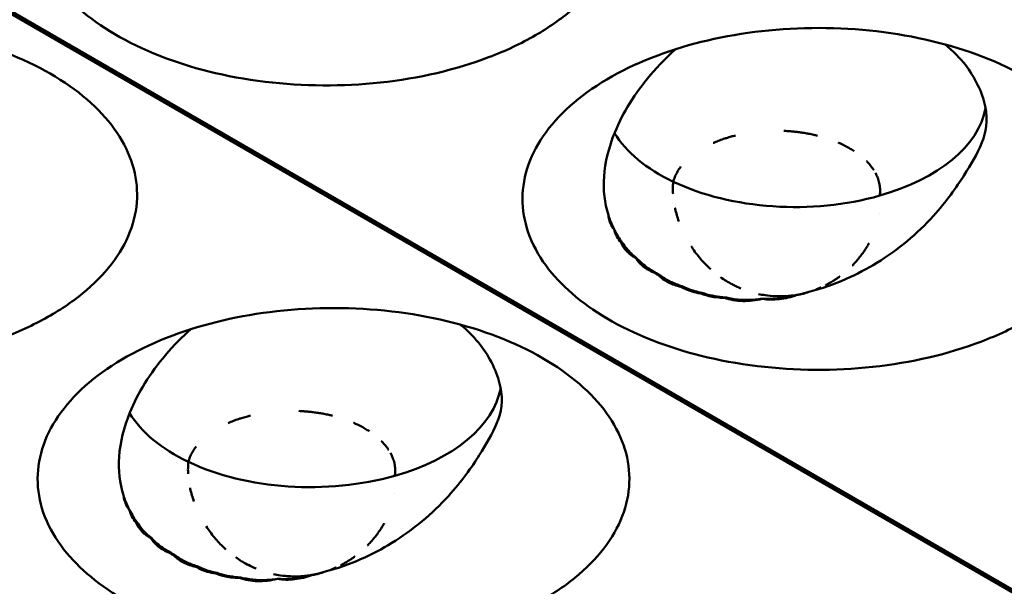
# Model space of a CAD drawing. Units: millimetres. Extents: x -4505 to 16385, y -441 to 5462.
# Drawn here: x -1920 to -1899, y 1320 to 1333 of the extents above; entities that cross this region are included whole.
import ezdxf

# ---------------------------------------------------------------- set-up
doc = ezdxf.new("R2010")
doc.units = ezdxf.units.MM
doc.layers.add('Visible (ANSI)', color=7, linetype='Continuous', lineweight=50)

msp = doc.modelspace()

# ---------------------------------------------------------------- linework, layer by layer
at = {"layer": 'Visible (ANSI)'}
for p, q in [((-1944.835, 1347.093), (-1881.408, 1310.473)), ((-1881.461, 1310.443), (-1944.888, 1347.063)), ((-1902.931, 1326.689), (-1902.931, 1326.689)), ((-1913.379, 1320.657), (-1913.379, 1320.657))]:
    msp.add_line(p, q, dxfattribs=at)
for centre in [(-1903.533, 1328.737), (-1913.98, 1322.705)]:
    msp.add_arc(centre, 2.25, 351.8179, 351.8201, dxfattribs=at)
for centre, major_axis, ratio, start_param, end_param in [((-1903.121, 1330.928), (4.125, 0), 0.57735, 5.169958, 6.176622), ((-1903.121, 1330.928), (-4.125, 0), 0.57735, 0.337278, 0.880179), ((-1903.121, 1330.928), (-4.125, 0), 0.57735, 0.880179, 2.028365), ((-1906.853, 1327.807), (0.255, -0.035), 0.101192, 4.649329, 4.755869), ((-1906.009, 1329.359), (-1.284, -1.829), 0.535201, 0.573807, 0.581387), ((-1905.671, 1329.177), (-0.729, -2.122), 0.249999, 0.372155, 0.387729), ((-1905.237, 1327.764), (-1.183, -0.242), 0.682799, 0.553217, 0.677409), ((-1905.221, 1329.081), (-0.33, -2.174), 0.793398, 5.917818, 6.003094), ((-1905.479, 1329.043), (-2.045, -0.923), 0.867359, 0.931717, 0.950972), ((-1905.565, 1326.872), (-0.129, -0.083), 0.16749, 1.315407, 1.487758), ((-1904.923, 1328.81), (-0.564, -2.171), 0.413769, 0.34228, 0.365371), ((-1904.572, 1328.722), (-0.532, -2.173), 0.540667, 0.368015, 0.386574), ((-1904.1, 1328.669), (-0.036, -2.23), 0.399484, 0.348534, 0.353406), ((-1903.679, 1328.701), (0.54, -2.179), 0.118703, 0.319852, 0.324923), ((-1903.482, 1328.798), (-1.625, 1.462), 0.9901, 2.482128, 2.554277), ((-1903.482, 1328.798), (-1.625, 1.462), 0.9901, 2.554277, 2.554293), ((-1913.568, 1324.896), (4.125, 0), 0.57735, 5.169958, 6.176622), ((-1913.568, 1324.896), (-4.125, 0), 0.57735, 0.337278, 0.880179), ((-1913.568, 1324.896), (-4.125, 0), 0.57735, 0.880179, 2.028365), ((-1917.301, 1321.775), (0.255, -0.035), 0.10119, 4.64933, 4.755871), ((-1916.457, 1323.327), (-1.284, -1.829), 0.535201, 0.573807, 0.581387), ((-1916.118, 1323.145), (-0.729, -2.122), 0.249999, 0.372155, 0.387729), ((-1915.685, 1321.733), (-1.183, -0.242), 0.682799, 0.553217, 0.677409), ((-1915.669, 1323.049), (-0.33, -2.174), 0.793398, 5.917818, 6.003094), ((-1915.926, 1323.011), (-2.045, -0.923), 0.867359, 0.931717, 0.950972), ((-1916.012, 1320.84), (-0.129, -0.083), 0.167491, 1.315407, 1.487756), ((-1915.371, 1322.778), (-0.564, -2.171), 0.413769, 0.34228, 0.365371), ((-1915.019, 1322.69), (-0.532, -2.173), 0.540667, 0.368015, 0.386574), ((-1913.93, 1322.766), (-1.625, 1.462), 0.9901, 2.482128, 2.554277), ((-1914.127, 1322.669), (0.54, -2.179), 0.118703, 0.319852, 0.324923), ((-1913.93, 1322.766), (-1.625, 1.462), 0.9901, 2.554277, 2.554293), ((-1914.548, 1322.637), (-0.036, -2.23), 0.399484, 0.348534, 0.353406)]:
    msp.add_ellipse(centre, major_axis=major_axis, ratio=ratio, start_param=start_param, end_param=end_param, dxfattribs=at)
for points, knots in [([(-1908.717, 1332.245), (-1909.023, 1332.068), (-1909.361, 1331.909), (-1910.431, 1331.503), (-1911.226, 1331.317), (-1912.877, 1331.14), (-1913.72, 1331.144), (-1915.395, 1331.348), (-1916.161, 1331.547), (-1917.527, 1332.082), (-1918.103, 1332.432), (-1918.964, 1333.179), (-1919.306, 1333.624), (-1919.645, 1334.605), (-1919.645, 1335.103), (-1919.302, 1336.064), (-1918.969, 1336.52), (-1918.013, 1337.326), (-1917.402, 1337.67), (-1916.69, 1337.936), (-1916.007, 1338.191), (-1915.246, 1338.368), (-1913.635, 1338.55), (-1912.792, 1338.549), (-1911.159, 1338.36), (-1910.38, 1338.174), (-1908.993, 1337.639), (-1908.396, 1337.295), (-1907.469, 1336.496), (-1907.146, 1336.049), (-1906.813, 1335.104), (-1906.809, 1334.611), (-1907.138, 1333.653), (-1907.466, 1333.196), (-1908.169, 1332.594), (-1908.429, 1332.411), (-1908.717, 1332.245)], [-2.888285, -2.888285, -2.888285, -2.888285, -2.721817, -2.721817, -2.399947, -2.399947, -2.085431, -2.085431, -1.757173, -1.757173, -1.392584, -1.392584, -1.029648, -1.029648, -0.68179, -0.68179, -0.339234, -0.339234, 0, 0, 0, 0.325243, 0.325243, 0.657812, 0.657812, 0.988251, 0.988251, 1.316664, 1.316664, 1.641255, 1.641255, 1.969329, 1.969329, 2.295935, 2.295935, 2.452808, 2.452808, 2.452808, 2.452808]), ([(-1919.165, 1326.213), (-1919.471, 1326.036), (-1919.809, 1325.877), (-1920.879, 1325.471), (-1921.673, 1325.285), (-1923.324, 1325.108), (-1924.167, 1325.113), (-1925.842, 1325.316), (-1926.608, 1325.515), (-1927.974, 1326.05), (-1928.551, 1326.4), (-1929.412, 1327.147), (-1929.753, 1327.592), (-1930.093, 1328.574), (-1930.092, 1329.071), (-1929.749, 1330.032), (-1929.416, 1330.488), (-1928.46, 1331.294), (-1927.85, 1331.638), (-1927.137, 1331.904), (-1926.455, 1332.159), (-1925.694, 1332.336), (-1924.082, 1332.518), (-1923.239, 1332.517), (-1921.606, 1332.328), (-1920.827, 1332.142), (-1919.441, 1331.607), (-1918.844, 1331.264), (-1917.916, 1330.464), (-1917.593, 1330.018), (-1917.26, 1329.072), (-1917.257, 1328.579), (-1917.585, 1327.621), (-1917.913, 1327.164), (-1918.616, 1326.562), (-1918.876, 1326.38), (-1919.165, 1326.213)], [-2.888285, -2.888285, -2.888285, -2.888285, -2.721817, -2.721817, -2.399947, -2.399947, -2.085431, -2.085431, -1.757173, -1.757173, -1.392584, -1.392584, -1.029648, -1.029648, -0.68179, -0.68179, -0.339234, -0.339234, 0, 0, 0, 0.325243, 0.325243, 0.657812, 0.657812, 0.988251, 0.988251, 1.316664, 1.316664, 1.641255, 1.641255, 1.969329, 1.969329, 2.295935, 2.295935, 2.452808, 2.452808, 2.452808, 2.452808]), ([(-1898.111, 1326.121), (-1898.417, 1325.944), (-1898.755, 1325.785), (-1899.825, 1325.379), (-1900.619, 1325.193), (-1902.27, 1325.016), (-1903.113, 1325.021), (-1904.788, 1325.224), (-1905.554, 1325.423), (-1906.92, 1325.958), (-1907.497, 1326.308), (-1908.357, 1327.055), (-1908.699, 1327.5), (-1909.039, 1328.482), (-1909.038, 1328.979), (-1908.695, 1329.941), (-1908.362, 1330.396), (-1907.406, 1331.202), (-1906.795, 1331.547), (-1906.083, 1331.813), (-1905.401, 1332.068), (-1904.64, 1332.245), (-1903.028, 1332.426), (-1902.185, 1332.426), (-1900.552, 1332.236), (-1899.773, 1332.05), (-1898.387, 1331.515), (-1897.79, 1331.172), (-1896.862, 1330.372), (-1896.539, 1329.926), (-1896.206, 1328.98), (-1896.203, 1328.487), (-1896.531, 1327.529), (-1896.859, 1327.072), (-1897.562, 1326.47), (-1897.822, 1326.288), (-1898.111, 1326.121)], [-2.888285, -2.888285, -2.888285, -2.888285, -2.721817, -2.721817, -2.399947, -2.399947, -2.085431, -2.085431, -1.757173, -1.757173, -1.392584, -1.392584, -1.029648, -1.029648, -0.68179, -0.68179, -0.339234, -0.339234, 0, 0, 0, 0.325243, 0.325243, 0.657812, 0.657812, 0.988251, 0.988251, 1.316664, 1.316664, 1.641255, 1.641255, 1.96933, 1.96933, 2.295935, 2.295935, 2.452808, 2.452808, 2.452808, 2.452808]), ([(-1899.9, 1332.051), (-1899.708, 1331.903), (-1899.564, 1331.747), (-1899.254, 1331.346), (-1899.094, 1331.03), (-1898.959, 1330.395), (-1899.007, 1330.161), (-1899.197, 1329.692), (-1899.335, 1329.464), (-1899.646, 1328.974), (-1899.863, 1328.663), (-1900.489, 1327.975), (-1900.903, 1327.627), (-1901.771, 1327.096), (-1902.262, 1326.863), (-1902.824, 1326.72)], [1.815912, 1.815912, 1.815912, 1.815912, 1.932349, 1.932349, 2.145531, 2.145531, 2.36599, 2.36599, 2.601291, 2.601291, 2.866789, 2.866789, 3.195528, 3.195528, 3.483607, 3.483607, 3.483607, 3.483607]), ([(-1907.145, 1328.372), (-1907.23, 1328.632), (-1907.26, 1328.91), (-1907.218, 1329.512), (-1907.138, 1329.834), (-1906.834, 1330.58), (-1906.572, 1330.998), (-1906.061, 1331.6), (-1905.877, 1331.787), (-1905.696, 1331.947)], [0.0000035, 0.0000035, 0.0000035, 0.0000035, 0.1550875, 0.1550875, 0.3200033, 0.3200033, 0.5399336, 0.5399336, 0.6577242, 0.6577242, 0.6577242, 0.6577242]), ([(-1903.369, 1330.186), (-1903.345, 1330.185), (-1903.32, 1330.184), (-1903.296, 1330.183), (-1903.271, 1330.181), (-1903.245, 1330.179), (-1903.22, 1330.177), (-1903.205, 1330.176), (-1903.19, 1330.175), (-1903.174, 1330.173), (-1903.143, 1330.17), (-1903.112, 1330.167), (-1903.081, 1330.163), (-1903.048, 1330.159), (-1903.014, 1330.155), (-1902.981, 1330.15), (-1902.945, 1330.145), (-1902.909, 1330.139), (-1902.873, 1330.133), (-1902.859, 1330.13), (-1902.844, 1330.127), (-1902.83, 1330.125), (-1902.793, 1330.118), (-1902.755, 1330.11), (-1902.718, 1330.101), (-1902.693, 1330.096), (-1902.668, 1330.09), (-1902.642, 1330.083)], [0.6198377, 0.6198377, 0.6198377, 0.6198377, 0.6374386, 0.6374386, 0.6374386, 0.6556466, 0.6556466, 0.6556466, 0.6666667, 0.6666667, 0.6666667, 0.6893081, 0.6893081, 0.6893081, 0.7133145, 0.7133145, 0.7133145, 0.7397043, 0.7397043, 0.7397043, 0.75, 0.75, 0.75, 0.7774123, 0.7774123, 0.7774123, 0.7959946, 0.7959946, 0.7959946, 0.7959946]), ([(-1904.89, 1329.926), (-1904.879, 1329.93), (-1904.869, 1329.935), (-1904.859, 1329.939), (-1904.823, 1329.954), (-1904.787, 1329.968), (-1904.751, 1329.982), (-1904.714, 1329.996), (-1904.677, 1330.009), (-1904.64, 1330.021), (-1904.628, 1330.025), (-1904.616, 1330.029), (-1904.604, 1330.032), (-1904.568, 1330.043), (-1904.533, 1330.054), (-1904.498, 1330.064), (-1904.469, 1330.072), (-1904.439, 1330.079), (-1904.41, 1330.087)], [0.2673873, 0.2673873, 0.2673873, 0.2673873, 0.2745418, 0.2745418, 0.2745418, 0.2995713, 0.2995713, 0.2995713, 0.3251312, 0.3251312, 0.3251312, 0.3333333, 0.3333333, 0.3333333, 0.357499, 0.357499, 0.357499, 0.3774213, 0.3774213, 0.3774213, 0.3774213]), ([(-1902.193, 1329.933), (-1902.189, 1329.932), (-1902.184, 1329.93), (-1902.18, 1329.928), (-1902.173, 1329.925), (-1902.167, 1329.922), (-1902.16, 1329.919), (-1902.123, 1329.902), (-1902.085, 1329.884), (-1902.049, 1329.865), (-1902.01, 1329.845), (-1901.973, 1329.824), (-1901.936, 1329.803), (-1901.906, 1329.786), (-1901.877, 1329.768), (-1901.849, 1329.75)], [0.90822983, 0.90822983, 0.90822983, 0.90822983, 0.91167532, 0.91167532, 0.91167532, 0.91666667, 0.91666667, 0.91666667, 0.94565037, 0.94565037, 0.94565037, 0.97577081, 0.97577081, 0.97577081, 1, 1, 1, 1]), ([(-1901.583, 1329.535), (-1901.582, 1329.534), (-1901.581, 1329.532), (-1901.58, 1329.531), (-1901.553, 1329.503), (-1901.527, 1329.474), (-1901.503, 1329.445), (-1901.478, 1329.414), (-1901.454, 1329.382), (-1901.433, 1329.349), (-1901.433, 1329.349), (-1901.433, 1329.349), (-1901.433, 1329.349)], [0.3282763, 0.3282763, 0.3282763, 0.3282763, 0.3333333, 0.3333333, 0.3333333, 0.4534338, 0.4534338, 0.4534338, 0.5835128, 0.5835128, 0.5835128, 0.5840313, 0.5840313, 0.5840313, 0.5840313]), ([(-1905.749, 1329.092), (-1905.739, 1329.126), (-1905.728, 1329.16), (-1905.714, 1329.193), (-1905.701, 1329.226), (-1905.685, 1329.259), (-1905.667, 1329.29), (-1905.65, 1329.322), (-1905.63, 1329.353), (-1905.609, 1329.384), (-1905.6, 1329.396), (-1905.591, 1329.408), (-1905.582, 1329.42)], [0, 0, 0, 0, 0.02376826, 0.02376826, 0.02376826, 0.04765369, 0.04765369, 0.04765369, 0.07165704, 0.07165704, 0.07165704, 0.08157861, 0.08157861, 0.08157861, 0.08157861]), ([(-1901.393, 1329.282), (-1901.374, 1329.246), (-1901.357, 1329.21), (-1901.343, 1329.173), (-1901.329, 1329.136), (-1901.318, 1329.098), (-1901.309, 1329.06), (-1901.307, 1329.048), (-1901.304, 1329.036), (-1901.302, 1329.024)], [0.6716575, 0.6716575, 0.6716575, 0.6716575, 0.811605, 0.811605, 0.811605, 0.9544569, 0.9544569, 0.9544569, 1, 1, 1, 1]), ([(-1905.753, 1328.831), (-1905.755, 1328.873), (-1905.756, 1328.914), (-1905.756, 1328.954), (-1905.756, 1328.996), (-1905.754, 1329.037), (-1905.75, 1329.077), (-1905.75, 1329.082), (-1905.749, 1329.087), (-1905.749, 1329.092)], [0.6733415, 0.6733415, 0.6733415, 0.6733415, 0.8229464, 0.8229464, 0.8229464, 0.9802981, 0.9802981, 0.9802981, 1, 1, 1, 1]), ([(-1901.302, 1329.024), (-1901.298, 1328.999), (-1901.295, 1328.973), (-1901.293, 1328.947), (-1901.291, 1328.921), (-1901.291, 1328.895), (-1901.292, 1328.869), (-1901.293, 1328.843), (-1901.295, 1328.817), (-1901.299, 1328.791)], [0, 0, 0, 0, 0.333333, 0.333333, 0.333333, 0.666667, 0.666667, 0.666667, 1, 1, 1, 1]), ([(-1905.628, 1328.238), (-1905.644, 1328.284), (-1905.659, 1328.329), (-1905.672, 1328.374), (-1905.685, 1328.419), (-1905.696, 1328.464), (-1905.706, 1328.509), (-1905.708, 1328.516), (-1905.71, 1328.524), (-1905.711, 1328.531)], [0, 0, 0, 0, 0.1501093, 0.1501093, 0.1501093, 0.3010927, 0.3010927, 0.3010927, 0.3265147, 0.3265147, 0.3265147, 0.3265147]), ([(-1907.015, 1328.052), (-1907.056, 1328.1), (-1907.085, 1328.152), (-1907.106, 1328.207), (-1907.111, 1328.22), (-1907.116, 1328.233), (-1907.12, 1328.246), (-1907.132, 1328.287), (-1907.141, 1328.329), (-1907.145, 1328.372)], [0.00031675, 0.00031675, 0.00031675, 0.00031675, 0.03382061, 0.03382061, 0.03382061, 0.04175501, 0.04175501, 0.04175501, 0.06585467, 0.06585467, 0.06585467, 0.06585467]), ([(-1906.873, 1327.783), (-1906.91, 1327.824), (-1906.94, 1327.867), (-1906.965, 1327.913), (-1906.974, 1327.931), (-1906.983, 1327.949), (-1906.99, 1327.968), (-1907.002, 1327.995), (-1907.011, 1328.024), (-1907.015, 1328.052)], [0.00001659, 0.00001659, 0.00001659, 0.00001659, 0.02962554, 0.02962554, 0.02962554, 0.0410705, 0.0410705, 0.0410705, 0.05798658, 0.05798658, 0.05798658, 0.05798658]), ([(-1906.556, 1327.45), (-1906.581, 1327.463), (-1906.605, 1327.476), (-1906.627, 1327.491), (-1906.665, 1327.516), (-1906.699, 1327.543), (-1906.73, 1327.573), (-1906.738, 1327.58), (-1906.745, 1327.587), (-1906.752, 1327.595), (-1906.806, 1327.652), (-1906.846, 1327.715), (-1906.873, 1327.783)], [0.000001, 0.000001, 0.000001, 0.000001, 0.01363224, 0.01363224, 0.01363224, 0.0365081, 0.0365081, 0.0365081, 0.04216253, 0.04216253, 0.04216253, 0.08429799, 0.08429799, 0.08429799, 0.08429799]), ([(-1906.846, 1327.78), (-1906.786, 1327.688), (-1906.719, 1327.608), (-1906.617, 1327.511), (-1906.582, 1327.481), (-1906.545, 1327.453)], [-1.41412171, -1.41412171, -1.41412171, -1.41412171, -1.36108907, -1.36108907, -1.3354945, -1.3354945, -1.3354945, -1.3354945]), ([(-1901.528, 1327.771), (-1901.535, 1327.758), (-1901.542, 1327.746), (-1901.55, 1327.733), (-1901.557, 1327.721), (-1901.564, 1327.708), (-1901.572, 1327.695), (-1901.58, 1327.683), (-1901.588, 1327.67), (-1901.596, 1327.657), (-1901.604, 1327.644), (-1901.613, 1327.63), (-1901.623, 1327.615), (-1901.632, 1327.602), (-1901.642, 1327.587), (-1901.652, 1327.573), (-1901.662, 1327.559), (-1901.672, 1327.544), (-1901.683, 1327.53), (-1901.694, 1327.515), (-1901.705, 1327.501), (-1901.715, 1327.487), (-1901.727, 1327.473), (-1901.738, 1327.459), (-1901.749, 1327.445), (-1901.754, 1327.438), (-1901.76, 1327.432), (-1901.765, 1327.425), (-1901.792, 1327.393), (-1901.816, 1327.366), (-1901.839, 1327.342), (-1901.851, 1327.329), (-1901.862, 1327.316), (-1901.874, 1327.305), (-1901.879, 1327.299), (-1901.884, 1327.294), (-1901.889, 1327.288), (-1901.89, 1327.288), (-1901.89, 1327.288), (-1901.89, 1327.288)], [0.2276626, 0.2276626, 0.2276626, 0.2276626, 0.2389207, 0.2389207, 0.2389207, 0.2504978, 0.2504978, 0.2504978, 0.2616125, 0.2616125, 0.2616125, 0.2727273, 0.2727273, 0.2727273, 0.2830782, 0.2830782, 0.2830782, 0.2929847, 0.2929847, 0.2929847, 0.3028627, 0.3028627, 0.3028627, 0.3130156, 0.3130156, 0.3130156, 0.3181818, 0.3181818, 0.3181818, 0.3435889, 0.3435889, 0.3435889, 0.3572887, 0.3572887, 0.3572887, 0.3636364, 0.3636364, 0.3636364, 0.3639761, 0.3639761, 0.3639761, 0.3639761]), ([(-1904.941, 1327.206), (-1904.953, 1327.217), (-1904.965, 1327.228), (-1904.977, 1327.239), (-1905.014, 1327.275), (-1905.051, 1327.311), (-1905.086, 1327.349), (-1905.12, 1327.386), (-1905.154, 1327.423), (-1905.186, 1327.462), (-1905.219, 1327.502), (-1905.251, 1327.543), (-1905.282, 1327.585), (-1905.31, 1327.624), (-1905.337, 1327.663), (-1905.363, 1327.702)], [0.584099, 0.584099, 0.584099, 0.584099, 0.6, 0.6, 0.6, 0.65, 0.65, 0.65, 0.6987161, 0.6987161, 0.6987161, 0.7493581, 0.7493581, 0.7493581, 0.7962711, 0.7962711, 0.7962711, 0.7962711]), ([(-1906.158, 1327.134), (-1906.248, 1327.168), (-1906.328, 1327.213), (-1906.462, 1327.32), (-1906.516, 1327.382), (-1906.556, 1327.45)], [0.00000103, 0.00000103, 0.00000103, 0.00000103, 0.04468405, 0.04468405, 0.08936777, 0.08936777, 0.08936777, 0.08936777]), ([(-1906.545, 1327.453), (-1906.467, 1327.368), (-1906.384, 1327.296), (-1906.252, 1327.203), (-1906.2, 1327.172), (-1906.146, 1327.144)], [-1.40860833, -1.40860833, -1.40860833, -1.40860833, -1.35619088, -1.35619088, -1.32554293, -1.32554293, -1.32554293, -1.32554293]), ([(-1905.584, 1326.83), (-1905.681, 1326.85), (-1905.771, 1326.881), (-1905.931, 1326.962), (-1906, 1327.012), (-1906.056, 1327.07)], [0.00000098, 0.00000098, 0.00000098, 0.00000098, 0.04305711, 0.04305711, 0.0861133, 0.0861133, 0.0861133, 0.0861133]), ([(-1906.015, 1327.064), (-1905.946, 1327.016), (-1905.875, 1326.974), (-1905.729, 1326.901), (-1905.647, 1326.869), (-1905.561, 1326.843)], [-1.39690906, -1.39690906, -1.39690906, -1.39690906, -1.3599716, -1.3599716, -1.31976142, -1.31976142, -1.31976142, -1.31976142]), ([(-1904.291, 1326.793), (-1904.347, 1326.816), (-1904.401, 1326.842), (-1904.455, 1326.869), (-1904.464, 1326.874), (-1904.473, 1326.878), (-1904.481, 1326.883), (-1904.567, 1326.929), (-1904.649, 1326.98), (-1904.728, 1327.036)], [0.3305952, 0.3305952, 0.3305952, 0.3305952, 0.3903572, 0.3903572, 0.3903572, 0.4, 0.4, 0.4, 0.4953723, 0.4953723, 0.4953723, 0.4953723]), ([(-1902.162, 1327.053), (-1902.165, 1327.051), (-1902.167, 1327.048), (-1902.17, 1327.046), (-1902.189, 1327.033), (-1902.206, 1327.021), (-1902.223, 1327.009), (-1902.23, 1327.005), (-1902.236, 1327), (-1902.242, 1326.996), (-1902.265, 1326.981), (-1902.286, 1326.967), (-1902.306, 1326.955), (-1902.319, 1326.947), (-1902.331, 1326.94), (-1902.343, 1326.932), (-1902.35, 1326.929), (-1902.356, 1326.925), (-1902.363, 1326.921), (-1902.372, 1326.916), (-1902.381, 1326.91), (-1902.39, 1326.905), (-1902.398, 1326.901), (-1902.406, 1326.896), (-1902.414, 1326.892), (-1902.419, 1326.889), (-1902.424, 1326.887), (-1902.429, 1326.884), (-1902.433, 1326.882), (-1902.438, 1326.879), (-1902.443, 1326.876), (-1902.448, 1326.874), (-1902.454, 1326.871), (-1902.46, 1326.868), (-1902.462, 1326.866), (-1902.465, 1326.865), (-1902.467, 1326.864)], [0.4948545, 0.4948545, 0.4948545, 0.4948545, 0.5, 0.5, 0.5, 0.5327563, 0.5327563, 0.5327563, 0.5454545, 0.5454545, 0.5454545, 0.5909091, 0.5909091, 0.5909091, 0.6203421, 0.6203421, 0.6203421, 0.6363636, 0.6363636, 0.6363636, 0.6596401, 0.6596401, 0.6596401, 0.6818182, 0.6818182, 0.6818182, 0.6981533, 0.6981533, 0.6981533, 0.7130363, 0.7130363, 0.7130363, 0.7272727, 0.7272727, 0.7272727, 0.7322302, 0.7322302, 0.7322302, 0.7322302]), ([(-1905.153, 1326.687), (-1905.171, 1326.689), (-1905.19, 1326.692), (-1905.208, 1326.695), (-1905.268, 1326.706), (-1905.326, 1326.721), (-1905.382, 1326.739), (-1905.409, 1326.748), (-1905.436, 1326.758), (-1905.462, 1326.769), (-1905.505, 1326.787), (-1905.545, 1326.807), (-1905.584, 1326.83)], [0.00000728, 0.00000728, 0.00000728, 0.00000728, 0.00799042, 0.00799042, 0.00799042, 0.0343506, 0.0343506, 0.0343506, 0.04737137, 0.04737137, 0.04737137, 0.06908304, 0.06908304, 0.06908304, 0.06908304]), ([(-1905.561, 1326.843), (-1905.517, 1326.822), (-1905.474, 1326.803), (-1905.336, 1326.749), (-1905.234, 1326.719), (-1905.129, 1326.699)], [-1.37618261, -1.37618261, -1.37618261, -1.37618261, -1.35517456, -1.35517456, -1.30955917, -1.30955917, -1.30955917, -1.30955917]), ([(-1902.824, 1326.72), (-1902.836, 1326.716), (-1902.848, 1326.712), (-1902.859, 1326.709), (-1902.87, 1326.705), (-1902.88, 1326.703), (-1902.891, 1326.7), (-1902.891, 1326.7), (-1902.892, 1326.699), (-1902.893, 1326.699), (-1902.905, 1326.696), (-1902.918, 1326.693), (-1902.931, 1326.689)], [0, 0, 0, 0, 0.333333, 0.333333, 0.333333, 0.643884, 0.643884, 0.643884, 0.666667, 0.666667, 0.666667, 1, 1, 1, 1]), ([(-1902.824, 1326.719), (-1902.828, 1326.718), (-1902.832, 1326.716), (-1902.835, 1326.715), (-1902.84, 1326.714), (-1902.844, 1326.713), (-1902.848, 1326.712), (-1902.853, 1326.71), (-1902.857, 1326.709), (-1902.862, 1326.708), (-1902.866, 1326.707), (-1902.869, 1326.706), (-1902.873, 1326.705), (-1902.877, 1326.704), (-1902.881, 1326.702), (-1902.886, 1326.701), (-1902.89, 1326.7), (-1902.894, 1326.699), (-1902.898, 1326.698), (-1902.903, 1326.697), (-1902.907, 1326.696), (-1902.911, 1326.694), (-1902.916, 1326.693), (-1902.921, 1326.692), (-1902.925, 1326.691), (-1902.927, 1326.69), (-1902.929, 1326.69), (-1902.931, 1326.689)], [0, 0, 0, 0, 0.0963133, 0.0963133, 0.0963133, 0.2023645, 0.2023645, 0.2023645, 0.3333333, 0.3333333, 0.3333333, 0.4337942, 0.4337942, 0.4337942, 0.5502304, 0.5502304, 0.5502304, 0.6666667, 0.6666667, 0.6666667, 0.7976029, 0.7976029, 0.7976029, 0.9373262, 0.9373262, 0.9373262, 0.999627, 0.999627, 0.999627, 0.999627]), ([(-1902.566, 1326.816), (-1902.568, 1326.815), (-1902.571, 1326.814), (-1902.573, 1326.813), (-1902.583, 1326.809), (-1902.593, 1326.804), (-1902.603, 1326.8), (-1902.609, 1326.797), (-1902.615, 1326.795), (-1902.621, 1326.793), (-1902.626, 1326.79), (-1902.632, 1326.788), (-1902.637, 1326.786), (-1902.643, 1326.783), (-1902.648, 1326.781), (-1902.654, 1326.779), (-1902.657, 1326.778), (-1902.659, 1326.777), (-1902.662, 1326.776), (-1902.667, 1326.774), (-1902.671, 1326.772), (-1902.676, 1326.77)], [0.7921764, 0.7921764, 0.7921764, 0.7921764, 0.79662949, 0.79662949, 0.79662949, 0.81818182, 0.81818182, 0.81818182, 0.8315886, 0.8315886, 0.8315886, 0.84481965, 0.84481965, 0.84481965, 0.85738409, 0.85738409, 0.85738409, 0.86363636, 0.86363636, 0.86363636, 0.87313393, 0.87313393, 0.87313393, 0.87313393]), ([(-1904.646, 1326.591), (-1904.706, 1326.591), (-1904.766, 1326.595), (-1904.824, 1326.602), (-1904.854, 1326.606), (-1904.884, 1326.611), (-1904.913, 1326.616), (-1904.997, 1326.632), (-1905.078, 1326.656), (-1905.153, 1326.687)], [0.00000106, 0.00000106, 0.00000106, 0.00000106, 0.02496415, 0.02496415, 0.02496415, 0.0377258, 0.0377258, 0.0377258, 0.07505894, 0.07505894, 0.07505894, 0.07505894]), ([(-1905.129, 1326.699), (-1905.111, 1326.693), (-1905.093, 1326.687), (-1904.934, 1326.638), (-1904.779, 1326.609), (-1904.622, 1326.601)], [-1.36176991, -1.36176991, -1.36176991, -1.36176991, -1.35364497, -1.35364497, -1.28972592, -1.28972592, -1.28972592, -1.28972592]), ([(-1903.83, 1326.569), (-1903.971, 1326.535), (-1904.113, 1326.519), (-1904.392, 1326.526), (-1904.525, 1326.549), (-1904.646, 1326.591)], [0.000001, 0.000001, 0.000001, 0.000001, 0.0578463, 0.0578463, 0.1156855, 0.1156855, 0.1156855, 0.1156855]), ([(-1904.622, 1326.601), (-1904.606, 1326.597), (-1904.59, 1326.593), (-1904.39, 1326.55), (-1904.185, 1326.534), (-1903.93, 1326.557), (-1903.878, 1326.564), (-1903.826, 1326.572)], [-1.3661758, -1.3661758, -1.3661758, -1.3661758, -1.3594539, -1.3594539, -1.2804855, -1.2804855, -1.2599956, -1.2599956, -1.2599956, -1.2599956]), ([(-1903.324, 1326.628), (-1903.398, 1326.624), (-1903.473, 1326.623), (-1903.547, 1326.626), (-1903.62, 1326.629), (-1903.693, 1326.636), (-1903.766, 1326.647), (-1903.815, 1326.654), (-1903.864, 1326.663), (-1903.913, 1326.673)], [0, 0, 0, 0, 0.0755402, 0.0755402, 0.0755402, 0.1491979, 0.1491979, 0.1491979, 0.1990724, 0.1990724, 0.1990724, 0.1990724]), ([(-1903.085, 1326.653), (-1903.206, 1326.608), (-1903.332, 1326.578), (-1903.585, 1326.549), (-1903.711, 1326.55), (-1903.83, 1326.569)], [0.0000013, 0.0000013, 0.0000013, 0.0000013, 0.0517273, 0.0517273, 0.1035312, 0.1035312, 0.1035312, 0.1035312]), ([(-1903.826, 1326.572), (-1903.661, 1326.562), (-1903.487, 1326.57), (-1903.238, 1326.615), (-1903.16, 1326.634), (-1903.084, 1326.656)], [-1.34810108, -1.34810108, -1.34810108, -1.34810108, -1.28290287, -1.28290287, -1.25279371, -1.25279371, -1.25279371, -1.25279371]), ([(-1903.161, 1326.644), (-1903.161, 1326.644), (-1903.161, 1326.644), (-1903.161, 1326.644), (-1903.174, 1326.643), (-1903.188, 1326.641), (-1903.201, 1326.639), (-1903.214, 1326.638), (-1903.228, 1326.636), (-1903.241, 1326.635), (-1903.259, 1326.633), (-1903.278, 1326.631), (-1903.296, 1326.63), (-1903.305, 1326.629), (-1903.315, 1326.629), (-1903.324, 1326.628)], [0.3318245, 0.3318245, 0.3318245, 0.3318245, 0.3333333, 0.3333333, 0.3333333, 0.5, 0.5, 0.5, 0.6666667, 0.6666667, 0.6666667, 0.8890101, 0.8890101, 0.8890101, 1, 1, 1, 1]), ([(-1903.085, 1326.653), (-1903.053, 1326.658), (-1903.022, 1326.664), (-1902.993, 1326.67), (-1902.964, 1326.677), (-1902.937, 1326.683), (-1902.909, 1326.692), (-1902.908, 1326.692), (-1902.907, 1326.692), (-1902.906, 1326.693)], [0.000001, 0.000001, 0.000001, 0.000001, 0.3333333, 0.3333333, 0.3333333, 0.6666667, 0.6666667, 0.6666667, 0.6811118, 0.6811118, 0.6811118, 0.6811118]), ([(-1903.026, 1326.663), (-1903.026, 1326.663), (-1903.027, 1326.663), (-1903.027, 1326.663), (-1903.037, 1326.661), (-1903.047, 1326.659), (-1903.057, 1326.658), (-1903.066, 1326.656), (-1903.075, 1326.654), (-1903.085, 1326.653)], [0.6567925, 0.6567925, 0.6567925, 0.6567925, 0.6666667, 0.6666667, 0.6666667, 0.8440126, 0.8440126, 0.8440126, 0.9999985, 0.9999985, 0.9999985, 0.9999985]), ([(-1902.931, 1326.689), (-1902.938, 1326.687), (-1902.945, 1326.684), (-1902.952, 1326.682), (-1902.959, 1326.679), (-1902.966, 1326.677), (-1902.973, 1326.675), (-1902.974, 1326.675), (-1902.976, 1326.674), (-1902.978, 1326.674), (-1902.978, 1326.674), (-1902.978, 1326.674), (-1902.979, 1326.674)], [0, 0, 0, 0, 0.1500345, 0.1500345, 0.1500345, 0.3002387, 0.3002387, 0.3002387, 0.3333333, 0.3333333, 0.3333333, 0.3410739, 0.3410739, 0.3410739, 0.3410739]), ([(-1908.558, 1320.089), (-1908.864, 1319.912), (-1909.202, 1319.753), (-1910.272, 1319.347), (-1911.067, 1319.162), (-1912.718, 1318.984), (-1913.561, 1318.989), (-1915.235, 1319.192), (-1916.002, 1319.391), (-1917.368, 1319.926), (-1917.944, 1320.276), (-1918.805, 1321.023), (-1919.147, 1321.468), (-1919.486, 1322.45), (-1919.485, 1322.947), (-1919.143, 1323.909), (-1918.81, 1324.364), (-1917.854, 1325.17), (-1917.243, 1325.515), (-1916.531, 1325.781), (-1915.848, 1326.036), (-1915.087, 1326.213), (-1913.475, 1326.394), (-1912.633, 1326.394), (-1911, 1326.205), (-1910.221, 1326.018), (-1908.834, 1325.483), (-1908.237, 1325.14), (-1907.31, 1324.34), (-1906.987, 1323.894), (-1906.654, 1322.948), (-1906.65, 1322.455), (-1906.979, 1321.498), (-1907.307, 1321.04), (-1908.01, 1320.438), (-1908.27, 1320.256), (-1908.558, 1320.089)], [-2.888285, -2.888285, -2.888285, -2.888285, -2.721817, -2.721817, -2.399947, -2.399947, -2.085431, -2.085431, -1.757173, -1.757173, -1.392584, -1.392584, -1.029648, -1.029648, -0.68179, -0.68179, -0.339234, -0.339234, 0, 0, 0, 0.325243, 0.325243, 0.657812, 0.657812, 0.988251, 0.988251, 1.316664, 1.316664, 1.641255, 1.641255, 1.969329, 1.969329, 2.295935, 2.295935, 2.452808, 2.452808, 2.452808, 2.452808]), ([(-1917.593, 1322.34), (-1917.677, 1322.6), (-1917.708, 1322.878), (-1917.665, 1323.48), (-1917.586, 1323.802), (-1917.282, 1324.548), (-1917.02, 1324.967), (-1916.509, 1325.569), (-1916.324, 1325.755), (-1916.144, 1325.915)], [0.0000035, 0.0000035, 0.0000035, 0.0000035, 0.1550875, 0.1550875, 0.3200033, 0.3200033, 0.5399336, 0.5399336, 0.6577242, 0.6577242, 0.6577242, 0.6577242]), ([(-1910.348, 1326.019), (-1910.156, 1325.871), (-1910.012, 1325.715), (-1909.702, 1325.314), (-1909.542, 1324.998), (-1909.407, 1324.363), (-1909.455, 1324.129), (-1909.645, 1323.66), (-1909.783, 1323.432), (-1910.093, 1322.942), (-1910.311, 1322.631), (-1910.937, 1321.943), (-1911.35, 1321.596), (-1912.218, 1321.064), (-1912.709, 1320.831), (-1913.272, 1320.688)], [1.815912, 1.815912, 1.815912, 1.815912, 1.932349, 1.932349, 2.145531, 2.145531, 2.36599, 2.36599, 2.601291, 2.601291, 2.866789, 2.866789, 3.195528, 3.195528, 3.483606, 3.483606, 3.483606, 3.483606]), ([(-1915.337, 1323.894), (-1915.327, 1323.899), (-1915.317, 1323.903), (-1915.306, 1323.907), (-1915.271, 1323.922), (-1915.235, 1323.937), (-1915.198, 1323.95), (-1915.161, 1323.964), (-1915.124, 1323.977), (-1915.087, 1323.989), (-1915.075, 1323.993), (-1915.063, 1323.997), (-1915.051, 1324.001), (-1915.016, 1324.012), (-1914.981, 1324.022), (-1914.945, 1324.032), (-1914.916, 1324.04), (-1914.887, 1324.048), (-1914.858, 1324.055)], [0.2673873, 0.2673873, 0.2673873, 0.2673873, 0.2745418, 0.2745418, 0.2745418, 0.2995713, 0.2995713, 0.2995713, 0.3251312, 0.3251312, 0.3251312, 0.3333333, 0.3333333, 0.3333333, 0.357499, 0.357499, 0.357499, 0.3774213, 0.3774213, 0.3774213, 0.3774213]), ([(-1913.817, 1324.155), (-1913.792, 1324.154), (-1913.768, 1324.152), (-1913.743, 1324.151), (-1913.718, 1324.149), (-1913.693, 1324.147), (-1913.668, 1324.145), (-1913.652, 1324.144), (-1913.637, 1324.143), (-1913.622, 1324.141), (-1913.591, 1324.138), (-1913.559, 1324.135), (-1913.528, 1324.131), (-1913.495, 1324.127), (-1913.462, 1324.123), (-1913.429, 1324.118), (-1913.393, 1324.113), (-1913.356, 1324.107), (-1913.32, 1324.101), (-1913.306, 1324.098), (-1913.292, 1324.096), (-1913.278, 1324.093), (-1913.24, 1324.086), (-1913.203, 1324.078), (-1913.166, 1324.07), (-1913.14, 1324.064), (-1913.115, 1324.058), (-1913.09, 1324.052)], [0.6198377, 0.6198377, 0.6198377, 0.6198377, 0.6374386, 0.6374386, 0.6374386, 0.6556466, 0.6556466, 0.6556466, 0.6666667, 0.6666667, 0.6666667, 0.6893081, 0.6893081, 0.6893081, 0.7133145, 0.7133145, 0.7133145, 0.7397043, 0.7397043, 0.7397043, 0.75, 0.75, 0.75, 0.7774123, 0.7774123, 0.7774123, 0.7959946, 0.7959946, 0.7959946, 0.7959946]), ([(-1912.641, 1323.902), (-1912.636, 1323.9), (-1912.632, 1323.898), (-1912.627, 1323.896), (-1912.621, 1323.893), (-1912.614, 1323.89), (-1912.608, 1323.887), (-1912.57, 1323.87), (-1912.533, 1323.852), (-1912.496, 1323.833), (-1912.458, 1323.813), (-1912.42, 1323.793), (-1912.383, 1323.771), (-1912.354, 1323.754), (-1912.325, 1323.736), (-1912.296, 1323.718)], [0.90822983, 0.90822983, 0.90822983, 0.90822983, 0.91167532, 0.91167532, 0.91167532, 0.91666667, 0.91666667, 0.91666667, 0.94565037, 0.94565037, 0.94565037, 0.97577081, 0.97577081, 0.97577081, 1, 1, 1, 1]), ([(-1916.196, 1323.06), (-1916.187, 1323.094), (-1916.175, 1323.128), (-1916.162, 1323.161), (-1916.148, 1323.194), (-1916.132, 1323.227), (-1916.115, 1323.259), (-1916.097, 1323.291), (-1916.078, 1323.322), (-1916.056, 1323.352), (-1916.048, 1323.364), (-1916.039, 1323.376), (-1916.029, 1323.389)], [0, 0, 0, 0, 0.02376826, 0.02376826, 0.02376826, 0.04765369, 0.04765369, 0.04765369, 0.07165704, 0.07165704, 0.07165704, 0.08157861, 0.08157861, 0.08157861, 0.08157861]), ([(-1912.031, 1323.503), (-1912.03, 1323.502), (-1912.029, 1323.5), (-1912.027, 1323.499), (-1912, 1323.471), (-1911.974, 1323.442), (-1911.951, 1323.413), (-1911.925, 1323.382), (-1911.902, 1323.35), (-1911.881, 1323.317), (-1911.881, 1323.317), (-1911.88, 1323.317), (-1911.88, 1323.317)], [0.3282763, 0.3282763, 0.3282763, 0.3282763, 0.3333333, 0.3333333, 0.3333333, 0.4534338, 0.4534338, 0.4534338, 0.5835128, 0.5835128, 0.5835128, 0.5840313, 0.5840313, 0.5840313, 0.5840313]), ([(-1911.841, 1323.25), (-1911.821, 1323.214), (-1911.805, 1323.178), (-1911.791, 1323.141), (-1911.777, 1323.104), (-1911.765, 1323.066), (-1911.757, 1323.028), (-1911.754, 1323.016), (-1911.752, 1323.004), (-1911.75, 1322.992)], [0.6716575, 0.6716575, 0.6716575, 0.6716575, 0.811605, 0.811605, 0.811605, 0.9544569, 0.9544569, 0.9544569, 1, 1, 1, 1]), ([(-1916.2, 1322.799), (-1916.203, 1322.841), (-1916.204, 1322.882), (-1916.203, 1322.922), (-1916.203, 1322.964), (-1916.201, 1323.005), (-1916.197, 1323.045), (-1916.197, 1323.05), (-1916.197, 1323.055), (-1916.196, 1323.06)], [0.6733415, 0.6733415, 0.6733415, 0.6733415, 0.8229464, 0.8229464, 0.8229464, 0.9802981, 0.9802981, 0.9802981, 1, 1, 1, 1]), ([(-1911.75, 1322.992), (-1911.745, 1322.967), (-1911.742, 1322.941), (-1911.74, 1322.915), (-1911.739, 1322.889), (-1911.738, 1322.863), (-1911.739, 1322.837), (-1911.74, 1322.811), (-1911.742, 1322.785), (-1911.746, 1322.759)], [0, 0, 0, 0, 0.333333, 0.333333, 0.333333, 0.666667, 0.666667, 0.666667, 1, 1, 1, 1]), ([(-1916.075, 1322.206), (-1916.092, 1322.252), (-1916.106, 1322.297), (-1916.119, 1322.342), (-1916.132, 1322.387), (-1916.144, 1322.432), (-1916.154, 1322.477), (-1916.155, 1322.484), (-1916.157, 1322.492), (-1916.159, 1322.499)], [0, 0, 0, 0, 0.1501093, 0.1501093, 0.1501093, 0.3010927, 0.3010927, 0.3010927, 0.3265147, 0.3265147, 0.3265147, 0.3265147]), ([(-1917.463, 1322.021), (-1917.503, 1322.068), (-1917.532, 1322.12), (-1917.553, 1322.175), (-1917.558, 1322.188), (-1917.563, 1322.201), (-1917.567, 1322.214), (-1917.58, 1322.255), (-1917.588, 1322.297), (-1917.593, 1322.34)], [0.00031675, 0.00031675, 0.00031675, 0.00031675, 0.03382061, 0.03382061, 0.03382061, 0.04175501, 0.04175501, 0.04175501, 0.06585467, 0.06585467, 0.06585467, 0.06585467]), ([(-1917.321, 1321.752), (-1917.357, 1321.792), (-1917.388, 1321.835), (-1917.412, 1321.881), (-1917.422, 1321.899), (-1917.43, 1321.918), (-1917.438, 1321.936), (-1917.449, 1321.963), (-1917.458, 1321.992), (-1917.463, 1322.02)], [0.00001659, 0.00001659, 0.00001659, 0.00001659, 0.02962554, 0.02962554, 0.02962554, 0.0410705, 0.0410705, 0.0410705, 0.05798658, 0.05798658, 0.05798658, 0.05798658]), ([(-1917.004, 1321.418), (-1917.029, 1321.431), (-1917.052, 1321.444), (-1917.075, 1321.459), (-1917.113, 1321.484), (-1917.147, 1321.511), (-1917.178, 1321.541), (-1917.185, 1321.548), (-1917.193, 1321.556), (-1917.2, 1321.563), (-1917.253, 1321.62), (-1917.293, 1321.683), (-1917.321, 1321.752)], [0.000001, 0.000001, 0.000001, 0.000001, 0.01363224, 0.01363224, 0.01363224, 0.0365081, 0.0365081, 0.0365081, 0.04216253, 0.04216253, 0.04216253, 0.08429799, 0.08429799, 0.08429799, 0.08429799]), ([(-1917.293, 1321.748), (-1917.233, 1321.656), (-1917.167, 1321.576), (-1917.065, 1321.479), (-1917.029, 1321.449), (-1916.992, 1321.421)], [-1.41412171, -1.41412171, -1.41412171, -1.41412171, -1.36108907, -1.36108907, -1.3354945, -1.3354945, -1.3354945, -1.3354945]), ([(-1915.388, 1321.174), (-1915.4, 1321.185), (-1915.412, 1321.196), (-1915.424, 1321.208), (-1915.462, 1321.243), (-1915.498, 1321.279), (-1915.534, 1321.317), (-1915.568, 1321.354), (-1915.601, 1321.391), (-1915.633, 1321.43), (-1915.667, 1321.47), (-1915.699, 1321.511), (-1915.729, 1321.553), (-1915.758, 1321.592), (-1915.785, 1321.631), (-1915.811, 1321.671)], [0.584099, 0.584099, 0.584099, 0.584099, 0.6, 0.6, 0.6, 0.65, 0.65, 0.65, 0.6987161, 0.6987161, 0.6987161, 0.7493581, 0.7493581, 0.7493581, 0.7962711, 0.7962711, 0.7962711, 0.7962711]), ([(-1911.976, 1321.739), (-1911.983, 1321.726), (-1911.99, 1321.714), (-1911.997, 1321.701), (-1912.004, 1321.689), (-1912.012, 1321.676), (-1912.02, 1321.663), (-1912.027, 1321.651), (-1912.035, 1321.638), (-1912.043, 1321.625), (-1912.052, 1321.612), (-1912.061, 1321.598), (-1912.07, 1321.584), (-1912.088, 1321.557), (-1912.109, 1321.527), (-1912.131, 1321.498), (-1912.141, 1321.484), (-1912.152, 1321.469), (-1912.163, 1321.455), (-1912.174, 1321.441), (-1912.185, 1321.427), (-1912.196, 1321.413), (-1912.202, 1321.406), (-1912.207, 1321.4), (-1912.213, 1321.393), (-1912.226, 1321.378), (-1912.238, 1321.363), (-1912.25, 1321.35), (-1912.263, 1321.336), (-1912.275, 1321.322), (-1912.286, 1321.31), (-1912.298, 1321.297), (-1912.31, 1321.284), (-1912.321, 1321.273), (-1912.327, 1321.267), (-1912.332, 1321.262), (-1912.337, 1321.256), (-1912.337, 1321.256), (-1912.338, 1321.256), (-1912.338, 1321.256)], [0.2276626, 0.2276626, 0.2276626, 0.2276626, 0.2389207, 0.2389207, 0.2389207, 0.2504978, 0.2504978, 0.2504978, 0.2616125, 0.2616125, 0.2616125, 0.2727273, 0.2727273, 0.2727273, 0.2929847, 0.2929847, 0.2929847, 0.3028627, 0.3028627, 0.3028627, 0.3130156, 0.3130156, 0.3130156, 0.3181818, 0.3181818, 0.3181818, 0.3306239, 0.3306239, 0.3306239, 0.3435889, 0.3435889, 0.3435889, 0.3572887, 0.3572887, 0.3572887, 0.3636364, 0.3636364, 0.3636364, 0.3639761, 0.3639761, 0.3639761, 0.3639761]), ([(-1916.605, 1321.102), (-1916.695, 1321.137), (-1916.775, 1321.181), (-1916.91, 1321.288), (-1916.964, 1321.35), (-1917.004, 1321.418)], [0.00000103, 0.00000103, 0.00000103, 0.00000103, 0.04468405, 0.04468405, 0.08936777, 0.08936777, 0.08936777, 0.08936777]), ([(-1916.992, 1321.421), (-1916.915, 1321.337), (-1916.832, 1321.264), (-1916.7, 1321.171), (-1916.648, 1321.14), (-1916.593, 1321.112)], [-1.40860833, -1.40860833, -1.40860833, -1.40860833, -1.35619088, -1.35619088, -1.32554293, -1.32554293, -1.32554293, -1.32554293]), ([(-1916.031, 1320.798), (-1916.128, 1320.818), (-1916.218, 1320.849), (-1916.379, 1320.93), (-1916.448, 1320.98), (-1916.504, 1321.038)], [0.00000098, 0.00000098, 0.00000098, 0.00000098, 0.04305711, 0.04305711, 0.0861133, 0.0861133, 0.0861133, 0.0861133]), ([(-1916.463, 1321.032), (-1916.393, 1320.984), (-1916.323, 1320.942), (-1916.176, 1320.87), (-1916.094, 1320.837), (-1916.009, 1320.811)], [-1.39690906, -1.39690906, -1.39690906, -1.39690906, -1.3599716, -1.3599716, -1.31976142, -1.31976142, -1.31976142, -1.31976142]), ([(-1914.738, 1320.761), (-1914.794, 1320.784), (-1914.849, 1320.81), (-1914.903, 1320.838), (-1914.911, 1320.842), (-1914.92, 1320.847), (-1914.929, 1320.851), (-1915.014, 1320.897), (-1915.097, 1320.948), (-1915.176, 1321.004)], [0.3305952, 0.3305952, 0.3305952, 0.3305952, 0.3903572, 0.3903572, 0.3903572, 0.4, 0.4, 0.4, 0.4953723, 0.4953723, 0.4953723, 0.4953723]), ([(-1912.609, 1321.021), (-1912.612, 1321.019), (-1912.615, 1321.017), (-1912.618, 1321.014), (-1912.636, 1321.001), (-1912.654, 1320.989), (-1912.671, 1320.977), (-1912.677, 1320.973), (-1912.684, 1320.968), (-1912.69, 1320.964), (-1912.711, 1320.95), (-1912.73, 1320.938), (-1912.749, 1320.926), (-1912.764, 1320.917), (-1912.777, 1320.909), (-1912.791, 1320.901), (-1912.797, 1320.897), (-1912.804, 1320.893), (-1912.81, 1320.889), (-1912.819, 1320.884), (-1912.829, 1320.878), (-1912.838, 1320.873), (-1912.846, 1320.869), (-1912.854, 1320.864), (-1912.861, 1320.86), (-1912.866, 1320.857), (-1912.871, 1320.855), (-1912.876, 1320.852), (-1912.881, 1320.85), (-1912.886, 1320.847), (-1912.891, 1320.844), (-1912.896, 1320.842), (-1912.901, 1320.839), (-1912.908, 1320.836), (-1912.91, 1320.835), (-1912.912, 1320.833), (-1912.914, 1320.832)], [0.4948545, 0.4948545, 0.4948545, 0.4948545, 0.5, 0.5, 0.5, 0.5327563, 0.5327563, 0.5327563, 0.5454545, 0.5454545, 0.5454545, 0.5875265, 0.5875265, 0.5875265, 0.6203421, 0.6203421, 0.6203421, 0.6363636, 0.6363636, 0.6363636, 0.6596401, 0.6596401, 0.6596401, 0.6818182, 0.6818182, 0.6818182, 0.6981533, 0.6981533, 0.6981533, 0.7130363, 0.7130363, 0.7130363, 0.7272727, 0.7272727, 0.7272727, 0.7322302, 0.7322302, 0.7322302, 0.7322302]), ([(-1915.6, 1320.655), (-1915.619, 1320.657), (-1915.637, 1320.66), (-1915.655, 1320.663), (-1915.716, 1320.674), (-1915.774, 1320.689), (-1915.829, 1320.707), (-1915.857, 1320.716), (-1915.883, 1320.726), (-1915.909, 1320.737), (-1915.952, 1320.755), (-1915.993, 1320.775), (-1916.031, 1320.798)], [0.00000728, 0.00000728, 0.00000728, 0.00000728, 0.00799042, 0.00799042, 0.00799042, 0.0343506, 0.0343506, 0.0343506, 0.04737137, 0.04737137, 0.04737137, 0.06908304, 0.06908304, 0.06908304, 0.06908304]), ([(-1916.009, 1320.811), (-1915.965, 1320.79), (-1915.921, 1320.771), (-1915.783, 1320.717), (-1915.681, 1320.687), (-1915.576, 1320.667)], [-1.37618261, -1.37618261, -1.37618261, -1.37618261, -1.35517456, -1.35517456, -1.30955917, -1.30955917, -1.30955917, -1.30955917]), ([(-1913.014, 1320.784), (-1913.016, 1320.783), (-1913.018, 1320.782), (-1913.02, 1320.781), (-1913.031, 1320.777), (-1913.041, 1320.772), (-1913.051, 1320.768), (-1913.057, 1320.766), (-1913.062, 1320.763), (-1913.068, 1320.761), (-1913.074, 1320.758), (-1913.079, 1320.756), (-1913.085, 1320.754), (-1913.09, 1320.752), (-1913.096, 1320.749), (-1913.101, 1320.747), (-1913.104, 1320.746), (-1913.107, 1320.745), (-1913.11, 1320.744), (-1913.114, 1320.742), (-1913.119, 1320.74), (-1913.123, 1320.739)], [0.7921764, 0.7921764, 0.7921764, 0.7921764, 0.79662949, 0.79662949, 0.79662949, 0.81818182, 0.81818182, 0.81818182, 0.8315886, 0.8315886, 0.8315886, 0.84481965, 0.84481965, 0.84481965, 0.85738409, 0.85738409, 0.85738409, 0.86363636, 0.86363636, 0.86363636, 0.87313393, 0.87313393, 0.87313393, 0.87313393]), ([(-1915.093, 1320.559), (-1915.154, 1320.559), (-1915.214, 1320.563), (-1915.272, 1320.57), (-1915.302, 1320.574), (-1915.331, 1320.579), (-1915.36, 1320.584), (-1915.445, 1320.6), (-1915.526, 1320.624), (-1915.6, 1320.655)], [0.00000106, 0.00000106, 0.00000106, 0.00000106, 0.02496415, 0.02496415, 0.02496415, 0.0377258, 0.0377258, 0.0377258, 0.07505894, 0.07505894, 0.07505894, 0.07505894]), ([(-1915.576, 1320.667), (-1915.558, 1320.661), (-1915.54, 1320.655), (-1915.382, 1320.606), (-1915.227, 1320.577), (-1915.07, 1320.569)], [-1.36176991, -1.36176991, -1.36176991, -1.36176991, -1.35364497, -1.35364497, -1.28972592, -1.28972592, -1.28972592, -1.28972592]), ([(-1914.278, 1320.537), (-1914.418, 1320.503), (-1914.561, 1320.487), (-1914.84, 1320.494), (-1914.973, 1320.517), (-1915.093, 1320.559)], [0.000001, 0.000001, 0.000001, 0.000001, 0.0578463, 0.0578463, 0.1156855, 0.1156855, 0.1156855, 0.1156855]), ([(-1915.07, 1320.569), (-1915.054, 1320.565), (-1915.038, 1320.561), (-1914.837, 1320.518), (-1914.632, 1320.503), (-1914.377, 1320.525), (-1914.325, 1320.532), (-1914.274, 1320.54)], [-1.3661758, -1.3661758, -1.3661758, -1.3661758, -1.3594539, -1.3594539, -1.2804855, -1.2804855, -1.2599956, -1.2599956, -1.2599956, -1.2599956]), ([(-1913.772, 1320.596), (-1913.846, 1320.592), (-1913.92, 1320.591), (-1913.995, 1320.594), (-1914.068, 1320.597), (-1914.141, 1320.604), (-1914.213, 1320.615), (-1914.262, 1320.622), (-1914.311, 1320.631), (-1914.36, 1320.641)], [0, 0, 0, 0, 0.0755402, 0.0755402, 0.0755402, 0.1491979, 0.1491979, 0.1491979, 0.1990724, 0.1990724, 0.1990724, 0.1990724]), ([(-1913.532, 1320.621), (-1913.654, 1320.576), (-1913.78, 1320.546), (-1914.033, 1320.517), (-1914.158, 1320.518), (-1914.278, 1320.537)], [0.0000013, 0.0000013, 0.0000013, 0.0000013, 0.0517273, 0.0517273, 0.1035312, 0.1035312, 0.1035312, 0.1035312]), ([(-1914.274, 1320.54), (-1914.109, 1320.53), (-1913.934, 1320.538), (-1913.685, 1320.583), (-1913.608, 1320.602), (-1913.532, 1320.625)], [-1.34810108, -1.34810108, -1.34810108, -1.34810108, -1.28290287, -1.28290287, -1.25279371, -1.25279371, -1.25279371, -1.25279371]), ([(-1913.609, 1320.613), (-1913.609, 1320.613), (-1913.609, 1320.612), (-1913.609, 1320.612), (-1913.622, 1320.611), (-1913.635, 1320.609), (-1913.649, 1320.607), (-1913.662, 1320.606), (-1913.675, 1320.604), (-1913.689, 1320.603), (-1913.707, 1320.601), (-1913.725, 1320.6), (-1913.744, 1320.598), (-1913.753, 1320.597), (-1913.762, 1320.597), (-1913.772, 1320.596)], [0.3318245, 0.3318245, 0.3318245, 0.3318245, 0.3333333, 0.3333333, 0.3333333, 0.5, 0.5, 0.5, 0.6666667, 0.6666667, 0.6666667, 0.8890101, 0.8890101, 0.8890101, 1, 1, 1, 1]), ([(-1913.532, 1320.621), (-1913.5, 1320.626), (-1913.47, 1320.632), (-1913.441, 1320.639), (-1913.412, 1320.645), (-1913.385, 1320.652), (-1913.357, 1320.66), (-1913.355, 1320.66), (-1913.354, 1320.66), (-1913.353, 1320.661)], [0.000001, 0.000001, 0.000001, 0.000001, 0.3333333, 0.3333333, 0.3333333, 0.6666667, 0.6666667, 0.6666667, 0.6811118, 0.6811118, 0.6811118, 0.6811118]), ([(-1913.473, 1320.632), (-1913.474, 1320.631), (-1913.474, 1320.631), (-1913.475, 1320.631), (-1913.484, 1320.629), (-1913.494, 1320.628), (-1913.504, 1320.626), (-1913.513, 1320.624), (-1913.523, 1320.622), (-1913.532, 1320.621)], [0.6567924, 0.6567924, 0.6567924, 0.6567924, 0.6666667, 0.6666667, 0.6666667, 0.8440126, 0.8440126, 0.8440126, 0.9999985, 0.9999985, 0.9999985, 0.9999985]), ([(-1913.379, 1320.657), (-1913.385, 1320.655), (-1913.392, 1320.652), (-1913.399, 1320.65), (-1913.406, 1320.648), (-1913.413, 1320.645), (-1913.42, 1320.643), (-1913.422, 1320.643), (-1913.423, 1320.643), (-1913.425, 1320.642), (-1913.425, 1320.642), (-1913.426, 1320.642), (-1913.426, 1320.642)], [0, 0, 0, 0, 0.1500344, 0.1500344, 0.1500344, 0.3002386, 0.3002386, 0.3002386, 0.3333333, 0.3333333, 0.3333333, 0.3410738, 0.3410738, 0.3410738, 0.3410738]), ([(-1913.272, 1320.688), (-1913.284, 1320.684), (-1913.295, 1320.68), (-1913.307, 1320.677), (-1913.317, 1320.674), (-1913.327, 1320.671), (-1913.338, 1320.668), (-1913.339, 1320.668), (-1913.34, 1320.667), (-1913.34, 1320.667), (-1913.352, 1320.664), (-1913.365, 1320.661), (-1913.379, 1320.657)], [0, 0, 0, 0, 0.333333, 0.333333, 0.333333, 0.643884, 0.643884, 0.643884, 0.666667, 0.666667, 0.666667, 1, 1, 1, 1]), ([(-1913.271, 1320.687), (-1913.275, 1320.686), (-1913.279, 1320.685), (-1913.283, 1320.683), (-1913.287, 1320.682), (-1913.291, 1320.681), (-1913.295, 1320.68), (-1913.3, 1320.679), (-1913.305, 1320.677), (-1913.31, 1320.676), (-1913.313, 1320.675), (-1913.317, 1320.674), (-1913.321, 1320.673), (-1913.325, 1320.672), (-1913.329, 1320.67), (-1913.333, 1320.669), (-1913.337, 1320.668), (-1913.341, 1320.667), (-1913.345, 1320.666), (-1913.35, 1320.665), (-1913.355, 1320.664), (-1913.359, 1320.663), (-1913.364, 1320.661), (-1913.368, 1320.66), (-1913.373, 1320.659), (-1913.375, 1320.658), (-1913.377, 1320.658), (-1913.379, 1320.657)], [0, 0, 0, 0, 0.0963133, 0.0963133, 0.0963133, 0.2023645, 0.2023645, 0.2023645, 0.3333333, 0.3333333, 0.3333333, 0.4337942, 0.4337942, 0.4337942, 0.5502304, 0.5502304, 0.5502304, 0.6666667, 0.6666667, 0.6666667, 0.7976029, 0.7976029, 0.7976029, 0.9373261, 0.9373261, 0.9373261, 0.999627, 0.999627, 0.999627, 0.999627])]:
    msp.add_open_spline(points, degree=3, knots=knots, dxfattribs=at)
for points in [[(-1907.145, 1328.372), (-1907.132, 1328.327), (-1907.118, 1328.284), (-1907.102, 1328.243)], [(-1907.102, 1328.243), (-1907.075, 1328.173), (-1907.045, 1328.109), (-1907.015, 1328.052)], [(-1907.015, 1328.052), (-1906.963, 1327.949), (-1906.907, 1327.857), (-1906.846, 1327.78)], [(-1902.844, 1326.713), (-1902.838, 1326.715), (-1902.831, 1326.718), (-1902.824, 1326.72)], [(-1917.593, 1322.34), (-1917.58, 1322.295), (-1917.565, 1322.252), (-1917.55, 1322.211)], [(-1917.55, 1322.211), (-1917.523, 1322.141), (-1917.492, 1322.077), (-1917.463, 1322.021)], [(-1917.463, 1322.021), (-1917.411, 1321.917), (-1917.354, 1321.825), (-1917.293, 1321.748)], [(-1913.292, 1320.681), (-1913.285, 1320.683), (-1913.278, 1320.686), (-1913.272, 1320.688)]]:
    msp.add_open_spline(points, degree=3, dxfattribs=at)

doc.saveas('drawing.dxf')
